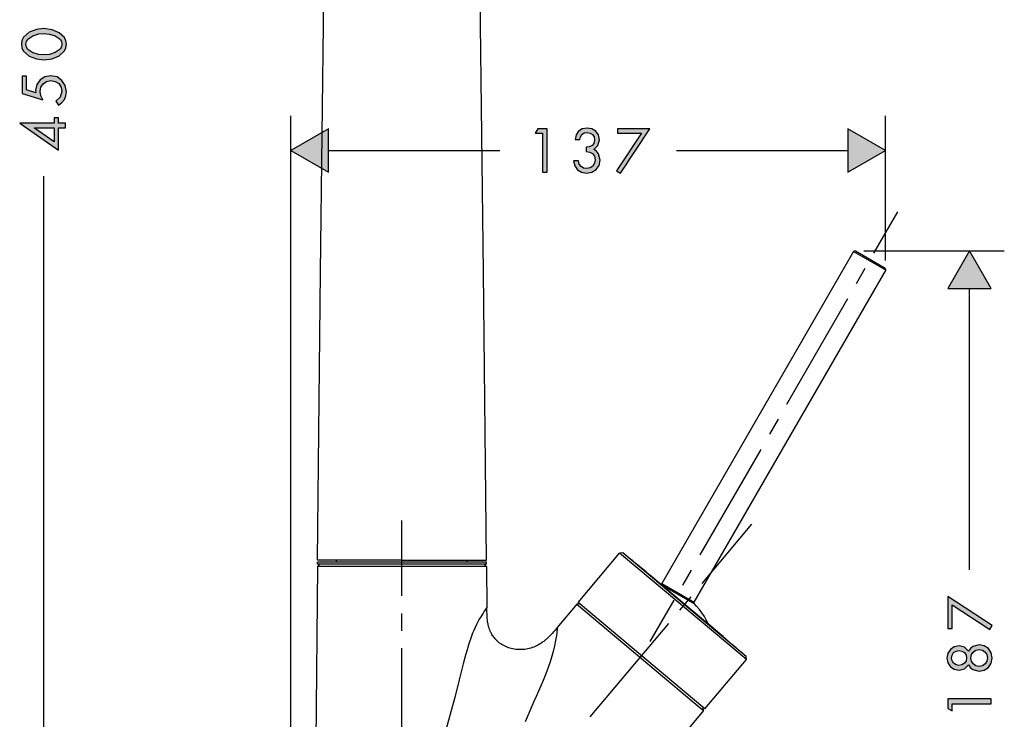
# Model space of a CAD drawing. Units: inches. Extents: x 226 to 702, y 220 to 1027.
# Drawn here: x 227 to 388, y 533 to 647 of the extents above; entities that cross this region are included whole.
import ezdxf

# ---------------------------------------------------------------- set-up
doc = ezdxf.new("R2010")
doc.units = ezdxf.units.IN
doc.header["$MEASUREMENT"] = 0
doc.layers.add('Vordergrund', color=7, linetype='Continuous')

msp = doc.modelspace()

# ---------------------------------------------------------------- hatches: boundary and pattern name
at = {"layer": 'Vordergrund', "lineweight": 25}
h = msp.add_hatch(color=0, dxfattribs=at)
h.paths.add_polyline_path([(228.35, 642.69), (228.44, 643.14), (228.68, 643.53), (229.47, 644.07), (230.45, 644.36), (231.33, 644.44), (232.2, 644.34), (233.15, 644.05), (233.91, 643.51), (234.14, 643.13), (234.22, 642.69), (234.14, 642.24), (233.91, 641.87), (233.15, 641.33), (232.2, 641.04), (231.33, 640.94), (230.45, 641.02), (229.47, 641.31), (228.68, 641.85), (228.44, 642.23)])
h.paths.add_polyline_path([(232.95, 629.86), (227.35, 629.86), (227.35, 629.84), (233.68, 625.44), (233.68, 629.07), (234.83, 629.07), (234.83, 629.86), (233.68, 629.86), (233.68, 630.73), (232.95, 630.73)])
h.paths.add_polyline_path([(232.95, 629.07), (232.95, 626.82), (229.74, 629.05), (229.74, 629.07)])
h.paths.add_polyline_path([(228.47, 637.51), (227.74, 637.51), (227.74, 634.69), (231.13, 633.66), (230.81, 634.3), (230.68, 635.01), (230.81, 635.69), (231.17, 636.26), (231.72, 636.63), (232.4, 636.77), (233.13, 636.63), (233.7, 636.27), (234.08, 635.7), (234.22, 634.99), (233.94, 634.07), (233.23, 633.42), (233.68, 632.79), (234.22, 633.19), (234.62, 633.7), (234.85, 634.29), (234.95, 634.96), (234.76, 635.97), (234.23, 636.8), (233.44, 637.36), (232.42, 637.56), (231.46, 637.38), (230.67, 636.9), (230.15, 636.16), (229.95, 635.2), (229.99, 634.78), (228.47, 635.24)])
h.paths.add_polyline_path([(227.62, 642.69), (227.72, 642.06), (227.99, 641.54), (228.91, 640.75), (230.11, 640.3), (231.29, 640.16), (232.61, 640.32), (233.78, 640.81), (234.63, 641.61), (234.85, 642.11), (234.95, 642.69), (234.85, 643.26), (234.63, 643.76), (233.78, 644.56), (232.61, 645.05), (231.29, 645.23), (230.11, 645.08), (228.91, 644.63), (227.99, 643.84), (227.72, 643.31)])
for points in [[(277.59, 628.94), (271.45, 625.39), (277.59, 621.86)], [(362.12, 621.86), (368.25, 625.39), (362.12, 628.94)], [(385.45, 602.93), (381.9, 609.06), (378.36, 602.93)]]:
    msp.add_hatch(color=0, dxfattribs=at).paths.add_polyline_path(points)
h = msp.add_hatch(color=0, dxfattribs=at)
h.paths.add_polyline_path([(328.52, 628.21), (324.49, 622.1), (325.12, 621.72), (329.87, 628.94), (324.65, 628.94), (324.65, 628.21)])
h.paths.add_polyline_path([(312.41, 628.21), (312.41, 621.86), (313.2, 621.86), (313.2, 628.94), (311.65, 628.94), (311.24, 628.21)])
h.paths.add_polyline_path([(319.51, 625.21), (320.1, 625.13), (320.58, 624.88), (320.89, 624.46), (321.01, 623.88), (320.9, 623.33), (320.62, 622.87), (320.17, 622.56), (319.63, 622.46), (319.11, 622.54), (318.69, 622.79), (318.39, 623.19), (318.27, 623.7), (317.49, 623.7), (317.66, 622.88), (318.12, 622.27), (318.78, 621.86), (319.6, 621.72), (320.45, 621.88), (321.15, 622.31), (321.62, 622.97), (321.8, 623.84), (321.55, 624.86), (321.23, 625.28), (320.78, 625.58), (321.45, 626.22), (321.7, 627.12), (321.54, 627.92), (321.11, 628.53), (320.47, 628.92), (319.68, 629.05), (318.9, 628.92), (318.3, 628.54), (317.91, 627.95), (317.72, 627.19), (318.5, 627.19), (318.6, 627.63), (318.84, 628.01), (319.19, 628.25), (319.67, 628.33), (320.16, 628.23), (320.56, 627.98), (320.81, 627.6), (320.91, 627.09), (320.78, 626.54), (320.48, 626.19), (320.03, 626), (319.51, 625.94)])
h = msp.add_hatch(color=0, dxfattribs=at)
h.paths.add_polyline_path([(379.09, 551.47), (385.2, 547.46), (385.57, 548.08), (378.36, 552.83), (378.36, 547.61), (379.09, 547.61)])
h.paths.add_polyline_path([(379.09, 535.37), (385.45, 535.37), (385.45, 536.16), (378.36, 536.16), (378.36, 534.61), (379.09, 534.2)])
h.paths.add_polyline_path([(378.24, 542.8), (378.39, 542.03), (378.8, 541.39), (379.43, 540.97), (380.21, 540.83), (381.1, 541.05), (381.76, 541.7), (382.05, 541.23), (382.46, 540.92), (383.46, 540.64), (384.31, 540.8), (384.98, 541.27), (385.42, 541.96), (385.57, 542.8), (385.42, 543.66), (384.98, 544.35), (384.31, 544.8), (383.46, 544.97), (382.46, 544.7), (382.05, 544.37), (381.76, 543.93), (381.1, 544.55), (380.21, 544.79), (379.43, 544.63), (378.8, 544.21), (378.39, 543.58)])
h.paths.add_polyline_path([(382.11, 542.8), (382.22, 543.35), (382.51, 543.78), (382.95, 544.06), (383.47, 544.19), (384.01, 544.06), (384.44, 543.78), (384.73, 543.35), (384.83, 542.8), (384.73, 542.27), (384.44, 541.84), (384.01, 541.54), (383.47, 541.44), (382.95, 541.54), (382.51, 541.84), (382.22, 542.27)])
h.paths.add_polyline_path([(378.97, 542.8), (379.07, 543.28), (379.33, 543.68), (379.72, 543.94), (380.19, 544.04), (380.68, 543.94), (381.07, 543.68), (381.34, 543.28), (381.43, 542.8), (381.34, 542.33), (381.07, 541.94), (380.68, 541.68), (380.19, 541.58), (379.72, 541.68), (379.33, 541.94), (379.07, 542.33)])

# ---------------------------------------------------------------- linework, layer by layer
at = {"layer": 'Vordergrund', "color": 0, "lineweight": 25}
for p, q in [((276.3, 605.61), (277.02, 665.28)), ((302.83, 605.61), (302.11, 665.28)), ((228.91, 644.63), (227.99, 643.84)), ((230.11, 645.08), (228.91, 644.63)), ((229.47, 644.07), (230.45, 644.36)), ((231.29, 645.23), (230.11, 645.08)), ((230.45, 644.36), (231.33, 644.44)), ((232.61, 645.05), (231.29, 645.23)), ((231.33, 644.44), (232.2, 644.34)), ((232.2, 644.34), (233.15, 644.05)), ((233.78, 644.56), (232.61, 645.05)), ((234.63, 643.76), (233.78, 644.56)), ((227.72, 643.31), (227.62, 642.69)), ((227.62, 642.69), (227.72, 642.06)), ((227.99, 643.84), (227.72, 643.31)), ((228.35, 642.69), (228.44, 643.14)), ((228.44, 642.23), (228.35, 642.69)), ((228.44, 643.14), (228.68, 643.53)), ((228.68, 643.53), (229.47, 644.07)), ((233.15, 644.05), (233.91, 643.51)), ((233.91, 643.51), (234.14, 643.13)), ((234.14, 643.13), (234.22, 642.69)), ((234.22, 642.69), (234.14, 642.24)), ((234.85, 643.26), (234.63, 643.76)), ((234.95, 642.69), (234.85, 643.26)), ((234.85, 642.11), (234.95, 642.69)), ((227.72, 642.06), (227.99, 641.54)), ((227.99, 641.54), (228.91, 640.75)), ((228.68, 641.85), (228.44, 642.23)), ((229.47, 641.31), (228.68, 641.85)), ((230.45, 641.02), (229.47, 641.31)), ((231.33, 640.94), (230.45, 641.02)), ((232.2, 641.04), (231.33, 640.94)), ((233.15, 641.33), (232.2, 641.04)), ((233.91, 641.87), (233.15, 641.33)), ((233.78, 640.81), (234.63, 641.61)), ((234.14, 642.24), (233.91, 641.87)), ((234.63, 641.61), (234.85, 642.11)), ((228.91, 640.75), (230.11, 640.3)), ((230.11, 640.3), (231.29, 640.16)), ((231.29, 640.16), (232.61, 640.32)), ((232.61, 640.32), (233.78, 640.81)), ((228.47, 637.51), (227.74, 637.51)), ((227.74, 637.51), (227.74, 634.69)), ((228.47, 635.24), (228.47, 637.51)), ((230.15, 636.16), (229.95, 635.2)), ((230.67, 636.9), (230.15, 636.16)), ((231.46, 637.38), (230.67, 636.9)), ((230.81, 635.69), (231.17, 636.26)), ((231.17, 636.26), (231.72, 636.63)), ((232.42, 637.56), (231.46, 637.38)), ((231.72, 636.63), (232.4, 636.77)), ((232.4, 636.77), (233.13, 636.63)), ((233.44, 637.36), (232.42, 637.56)), ((233.13, 636.63), (233.7, 636.27)), ((234.23, 636.8), (233.44, 637.36)), ((233.7, 636.27), (234.08, 635.7)), ((234.76, 635.97), (234.23, 636.8)), ((227.74, 634.69), (231.13, 633.66)), ((229.99, 634.78), (228.47, 635.24)), ((229.95, 635.2), (229.99, 634.78)), ((230.68, 635.01), (230.81, 635.69)), ((230.81, 634.3), (230.68, 635.01)), ((234.22, 634.99), (233.94, 634.07)), ((234.08, 635.7), (234.22, 634.99)), ((234.95, 634.96), (234.76, 635.97)), ((234.85, 634.29), (234.95, 634.96)), ((231.13, 633.66), (230.81, 634.3)), ((233.94, 634.07), (233.23, 633.42)), ((233.23, 633.42), (233.68, 632.79)), ((233.68, 632.79), (234.22, 633.19)), ((234.22, 633.19), (234.62, 633.7)), ((234.62, 633.7), (234.85, 634.29)), ((232.95, 629.86), (227.35, 629.86)), ((227.35, 629.86), (227.35, 629.84)), ((227.35, 629.84), (233.68, 625.44)), ((233.68, 630.73), (232.95, 630.73)), ((232.95, 630.73), (232.95, 629.86)), ((233.68, 629.86), (233.68, 630.73)), ((234.83, 629.86), (233.68, 629.86)), ((234.83, 629.07), (234.83, 629.86)), ((271.45, 480.46), (271.45, 631.06)), ((368.25, 607.47), (368.25, 631.06)), ((229.74, 629.05), (229.74, 629.07)), ((229.74, 629.07), (232.95, 629.07)), ((232.95, 626.82), (229.74, 629.05)), ((232.95, 629.07), (232.95, 626.82)), ((233.68, 625.44), (233.68, 629.07)), ((233.68, 629.07), (234.83, 629.07)), ((277.59, 628.94), (271.45, 625.39)), ((277.59, 628.94), (271.45, 625.39)), ((277.59, 621.86), (277.59, 628.94)), ((277.59, 621.86), (277.59, 628.94)), ((311.65, 628.94), (311.24, 628.21)), ((311.24, 628.21), (312.41, 628.21)), ((313.2, 628.94), (311.65, 628.94)), ((312.41, 628.21), (312.41, 621.86)), ((313.2, 621.86), (313.2, 628.94)), ((318.3, 628.54), (317.91, 627.95)), ((318.9, 628.92), (318.3, 628.54)), ((318.84, 628.01), (319.19, 628.25)), ((319.68, 629.05), (318.9, 628.92)), ((319.19, 628.25), (319.67, 628.33)), ((319.67, 628.33), (320.16, 628.23)), ((320.47, 628.92), (319.68, 629.05)), ((320.16, 628.23), (320.56, 627.98)), ((321.11, 628.53), (320.47, 628.92)), ((321.54, 627.92), (321.11, 628.53)), ((328.52, 628.21), (324.49, 622.1)), ((329.87, 628.94), (324.65, 628.94)), ((324.65, 628.94), (324.65, 628.21)), ((324.65, 628.21), (328.52, 628.21)), ((325.12, 621.72), (329.87, 628.94)), ((368.25, 625.39), (362.12, 628.94)), ((362.12, 628.94), (362.12, 621.86)), ((368.25, 625.39), (362.12, 628.94)), ((362.12, 628.94), (362.12, 621.86)), ((317.91, 627.95), (317.72, 627.19)), ((317.72, 627.19), (318.5, 627.19)), ((318.5, 627.19), (318.6, 627.63)), ((318.6, 627.63), (318.84, 628.01)), ((320.78, 626.54), (320.48, 626.19)), ((320.56, 627.98), (320.81, 627.6)), ((320.91, 627.09), (320.78, 626.54)), ((320.81, 627.6), (320.91, 627.09)), ((321.45, 626.22), (321.7, 627.12)), ((321.7, 627.12), (321.54, 627.92)), ((271.45, 625.39), (277.59, 621.86)), ((271.45, 625.39), (277.59, 621.86)), ((277.59, 625.39), (305.5, 625.39)), ((320.03, 626), (319.51, 625.94)), ((319.51, 625.94), (319.51, 625.21)), ((319.51, 625.21), (320.1, 625.13)), ((320.48, 626.19), (320.03, 626)), ((320.1, 625.13), (320.58, 624.88)), ((320.58, 624.88), (320.89, 624.46)), ((320.78, 625.58), (321.45, 626.22)), ((321.23, 625.28), (320.78, 625.58)), ((321.55, 624.86), (321.23, 625.28)), ((334.21, 625.39), (362.12, 625.39)), ((362.12, 621.86), (368.25, 625.39)), ((362.12, 621.86), (368.25, 625.39)), ((318.27, 623.7), (317.49, 623.7)), ((317.49, 623.7), (317.66, 622.88)), ((318.39, 623.19), (318.27, 623.7)), ((320.9, 623.33), (320.62, 622.87)), ((320.89, 624.46), (321.01, 623.88)), ((321.01, 623.88), (320.9, 623.33)), ((321.8, 623.84), (321.55, 624.86)), ((321.62, 622.97), (321.8, 623.84)), ((312.41, 621.86), (313.2, 621.86)), ((317.66, 622.88), (318.12, 622.27)), ((318.12, 622.27), (318.78, 621.86)), ((318.69, 622.79), (318.39, 623.19)), ((319.11, 622.54), (318.69, 622.79)), ((318.78, 621.86), (319.6, 621.72)), ((319.63, 622.46), (319.11, 622.54)), ((319.6, 621.72), (320.45, 621.88)), ((320.17, 622.56), (319.63, 622.46)), ((320.62, 622.87), (320.17, 622.56)), ((320.45, 621.88), (321.15, 622.31)), ((321.15, 622.31), (321.62, 622.97)), ((324.49, 622.1), (325.12, 621.72)), ((231.29, 482.7), (231.29, 621.2)), ((366.35, 608.67), (370.24, 615.41)), ((363.05, 608.97), (331.85, 554.92)), ((363.35, 609.05), (363.05, 608.97)), ((363.05, 608.97), (367.95, 606.14)), ((363.35, 609.05), (367.89, 606.42)), ((364.72, 609.06), (387.57, 609.06)), ((381.9, 609.06), (378.36, 602.93)), ((381.9, 609.06), (378.36, 602.93)), ((385.45, 602.93), (381.9, 609.06)), ((385.45, 602.93), (381.9, 609.06)), ((368.27, 605.96), (337.07, 551.91)), ((363.52, 603.76), (364.94, 606.22)), ((367.89, 606.42), (368.19, 606.25)), ((367.95, 606.14), (368.27, 605.96)), ((368.27, 605.96), (368.19, 606.25)), ((275.82, 558.7), (276.3, 605.61)), ((303.31, 558.7), (302.83, 605.61)), ((378.36, 602.93), (385.45, 602.93)), ((378.36, 602.93), (385.45, 602.93)), ((381.9, 557.17), (381.9, 602.93)), ((352.19, 584.12), (362.1, 601.31)), ((350.77, 581.67), (349.35, 579.21)), ((347.94, 576.76), (338.02, 559.57)), ((289.56, 552.9), (289.56, 565.19)), ((338.42, 554.95), (346.49, 564.57)), ((318.23, 551.83), (324.97, 559.87)), ((325.47, 559.92), (324.97, 559.87)), ((340.23, 547.07), (324.97, 559.87)), ((325.99, 559.49), (325.47, 559.92)), ((340.33, 547.44), (325.47, 559.92)), ((326.54, 559.05), (325.99, 559.49)), ((275.81, 557.71), (275.1, 482.91)), ((276.17, 558.06), (275.81, 557.71)), ((282.97, 557.71), (275.81, 557.71)), ((289.56, 558.7), (275.82, 558.7)), ((275.82, 558.06), (275.82, 558.41)), ((296.16, 558.41), (275.82, 558.41)), ((296.16, 558.06), (275.82, 558.06)), ((278.93, 558.41), (278.93, 558.7)), ((303.32, 557.71), (282.97, 557.71)), ((289.56, 557.99), (289.56, 558.76)), ((289.56, 558.7), (303.31, 558.7)), ((303.31, 558.41), (296.16, 558.41)), ((303.31, 558.06), (296.16, 558.06)), ((300.19, 558.41), (300.19, 558.7)), ((303.32, 557.71), (302.96, 558.06)), ((303.31, 558.06), (303.31, 558.41)), ((303.32, 557.71), (303.38, 551.01)), ((327.1, 558.6), (326.54, 559.05)), ((327.64, 558.15), (327.1, 558.6)), ((328.19, 557.7), (327.64, 558.15)), ((328.74, 557.25), (328.19, 557.7)), ((329.29, 556.81), (328.74, 557.25)), ((329.85, 556.36), (329.29, 556.81)), ((329.85, 556.35), (329.85, 556.36)), ((338.31, 549.24), (329.85, 556.36)), ((329.85, 556.35), (331.67, 554.81)), ((329.85, 556.35), (338.31, 549.25)), ((336.6, 557.12), (335.19, 554.66)), ((331.69, 554.81), (331.85, 554.92)), ((331.77, 554.73), (336.77, 551.85)), ((331.85, 554.92), (336.75, 552.09)), ((334.78, 550.61), (336.6, 552.78)), ((385.57, 548.08), (378.36, 552.83)), ((378.36, 552.83), (378.36, 547.61)), ((318, 551.56), (314.83, 547.78)), ((318.5, 551.6), (318, 551.56)), ((318, 551.56), (337.36, 535.31)), ((333.49, 539.03), (318.23, 551.83)), ((333.77, 552.21), (329.87, 545.47)), ((336.75, 552.09), (337.07, 551.91)), ((336.77, 551.85), (337.1, 551.65)), ((337.07, 551.91), (337.1, 551.65)), ((337.49, 551.24), (337.1, 551.65)), ((337.95, 550.7), (337.49, 551.24)), ((379.09, 551.47), (385.2, 547.46)), ((379.09, 547.61), (379.09, 551.47)), ((289.56, 547.24), (289.56, 550.07)), ((302.75, 550.12), (302.37, 549.51)), ((302.94, 550.4), (302.75, 550.12)), ((303.38, 551.01), (302.94, 550.4)), ((303.38, 550.56), (303.38, 551.01)), ((303.39, 550.34), (303.38, 550.56)), ((303.4, 550), (303.39, 550.34)), ((303.41, 549.75), (303.4, 550)), ((303.42, 549.5), (303.41, 549.75)), ((338.37, 550.14), (337.95, 550.7)), ((338.77, 549.55), (338.37, 550.14)), ((301.69, 548.23), (301.46, 547.77)), ((301.91, 548.68), (301.69, 548.23)), ((302.14, 549.11), (301.91, 548.68)), ((302.37, 549.51), (302.14, 549.11)), ((303.44, 549.25), (303.42, 549.5)), ((303.47, 549.01), (303.44, 549.25)), ((303.5, 548.76), (303.47, 549.01)), ((303.54, 548.48), (303.5, 548.76)), ((303.57, 548.35), (303.54, 548.48)), ((303.6, 548.21), (303.57, 548.35)), ((303.65, 548), (303.6, 548.21)), ((303.7, 547.8), (303.65, 548)), ((320.2, 533.24), (332.96, 548.44)), ((341.29, 546.74), (338.31, 549.25)), ((341.3, 546.74), (338.31, 549.24)), ((339.12, 548.93), (338.77, 549.55)), ((339.44, 548.3), (339.12, 548.93)), ((341.29, 546.74), (339.44, 548.3)), ((385.2, 547.46), (385.57, 548.08)), ((301.06, 546.82), (300.77, 546.03)), ((301.27, 547.29), (301.06, 546.82)), ((301.46, 547.77), (301.27, 547.29)), ((303.77, 547.6), (303.7, 547.8)), ((303.83, 547.4), (303.77, 547.6)), ((303.92, 547.19), (303.83, 547.4)), ((304.02, 546.98), (303.92, 547.19)), ((304.06, 546.88), (304.02, 546.98)), ((304.12, 546.77), (304.06, 546.88)), ((304.2, 546.62), (304.12, 546.77)), ((304.29, 546.48), (304.2, 546.62)), ((304.39, 546.33), (304.29, 546.48)), ((313.77, 546.56), (313.54, 546.33)), ((313.98, 546.8), (313.77, 546.56)), ((314.27, 547.12), (313.98, 546.8)), ((314.46, 547.34), (314.27, 547.12)), ((314.83, 547.78), (314.46, 547.34)), ((314.69, 546.46), (314.55, 545.67)), ((314.73, 546.84), (314.69, 546.46)), ((314.83, 547.78), (314.73, 546.84)), ((345.6, 542.56), (340.23, 547.07)), ((345.56, 543.06), (340.33, 547.44)), ((341.29, 546.74), (341.3, 546.74)), ((341.81, 546.3), (341.3, 546.74)), ((378.36, 547.61), (379.09, 547.61)), ((300.44, 545.09), (300.14, 544.13)), ((300.77, 546.03), (300.44, 545.09)), ((304.49, 546.19), (304.39, 546.33)), ((304.6, 546.06), (304.49, 546.19)), ((304.7, 545.93), (304.6, 546.06)), ((304.81, 545.8), (304.7, 545.93)), ((304.94, 545.68), (304.81, 545.8)), ((305.02, 545.6), (304.94, 545.68)), ((305.1, 545.53), (305.02, 545.6)), ((305.19, 545.45), (305.1, 545.53)), ((305.27, 545.38), (305.19, 545.45)), ((305.45, 545.24), (305.27, 545.38)), ((305.63, 545.11), (305.45, 545.24)), ((305.83, 544.98), (305.63, 545.11)), ((306.02, 544.87), (305.83, 544.98)), ((306.22, 544.76), (306.02, 544.87)), ((306.44, 544.66), (306.22, 544.76)), ((311.45, 544.78), (311.22, 544.67)), ((311.67, 544.89), (311.45, 544.78)), ((311.85, 545), (311.67, 544.89)), ((312.04, 545.11), (311.85, 545)), ((312.21, 545.22), (312.04, 545.11)), ((312.39, 545.34), (312.21, 545.22)), ((312.5, 545.42), (312.39, 545.34)), ((312.62, 545.51), (312.5, 545.42)), ((312.85, 545.69), (312.62, 545.51)), ((312.95, 545.79), (312.85, 545.69)), ((313.07, 545.89), (312.95, 545.79)), ((313.19, 546), (313.07, 545.89)), ((313.31, 546.11), (313.19, 546)), ((313.54, 546.33), (313.31, 546.11)), ((314.37, 544.78), (314.15, 543.88)), ((314.55, 545.67), (314.37, 544.78)), ((342.35, 545.84), (341.81, 546.3)), ((342.88, 545.38), (342.35, 545.84)), ((343.42, 544.91), (342.88, 545.38)), ((343.96, 544.45), (343.42, 544.91)), ((380.21, 544.79), (379.43, 544.63)), ((381.1, 544.55), (380.21, 544.79)), ((383.46, 544.97), (382.46, 544.7)), ((384.31, 544.8), (383.46, 544.97)), ((384.98, 544.35), (384.31, 544.8)), ((289.56, 524.56), (289.56, 544.4)), ((299.89, 543.28), (299.52, 541.87)), ((300.14, 544.13), (299.89, 543.28)), ((306.65, 544.57), (306.44, 544.66)), ((306.88, 544.48), (306.65, 544.57)), ((307.11, 544.41), (306.88, 544.48)), ((307.35, 544.34), (307.11, 544.41)), ((307.58, 544.29), (307.35, 544.34)), ((307.82, 544.24), (307.58, 544.29)), ((308.06, 544.21), (307.82, 544.24)), ((308.31, 544.18), (308.06, 544.21)), ((308.55, 544.17), (308.31, 544.18)), ((308.8, 544.16), (308.55, 544.17)), ((309.04, 544.17), (308.8, 544.16)), ((309.29, 544.18), (309.04, 544.17)), ((309.54, 544.21), (309.29, 544.18)), ((309.78, 544.24), (309.54, 544.21)), ((310.03, 544.29), (309.78, 544.24)), ((310.27, 544.35), (310.03, 544.29)), ((310.52, 544.41), (310.27, 544.35)), ((310.75, 544.49), (310.52, 544.41)), ((310.99, 544.58), (310.75, 544.49)), ((311.22, 544.67), (310.99, 544.58)), ((314.15, 543.88), (313.94, 543.1)), ((344.49, 543.99), (343.96, 544.45)), ((345.03, 543.52), (344.49, 543.99)), ((345.56, 543.06), (345.03, 543.52)), ((378.39, 543.58), (378.24, 542.8)), ((378.8, 544.21), (378.39, 543.58)), ((379.43, 544.63), (378.8, 544.21)), ((378.97, 542.8), (379.07, 543.28)), ((379.07, 543.28), (379.33, 543.68)), ((379.33, 543.68), (379.72, 543.94)), ((379.72, 543.94), (380.19, 544.04)), ((380.19, 544.04), (380.68, 543.94)), ((380.68, 543.94), (381.07, 543.68)), ((381.07, 543.68), (381.34, 543.28)), ((381.76, 543.93), (381.1, 544.55)), ((381.34, 543.28), (381.43, 542.8)), ((382.05, 544.37), (381.76, 543.93)), ((382.46, 544.7), (382.05, 544.37)), ((382.11, 542.8), (382.22, 543.35)), ((382.22, 543.35), (382.51, 543.78)), ((382.51, 543.78), (382.95, 544.06)), ((382.95, 544.06), (383.47, 544.19)), ((383.47, 544.19), (384.01, 544.06)), ((384.01, 544.06), (384.44, 543.78)), ((384.44, 543.78), (384.73, 543.35)), ((384.73, 543.35), (384.83, 542.8)), ((385.42, 543.66), (384.98, 544.35)), ((385.57, 542.8), (385.42, 543.66)), ((299.52, 541.87), (299.3, 541.01)), ((313.65, 542.18), (313.35, 541.28)), ((313.94, 543.1), (313.65, 542.18)), ((338.85, 534.52), (345.6, 542.56)), ((345.6, 542.56), (345.56, 543.06)), ((378.24, 542.8), (378.39, 542.03)), ((378.39, 542.03), (378.8, 541.39)), ((379.07, 542.33), (378.97, 542.8)), ((379.33, 541.94), (379.07, 542.33)), ((379.72, 541.68), (379.33, 541.94)), ((380.19, 541.58), (379.72, 541.68)), ((380.68, 541.68), (380.19, 541.58)), ((381.07, 541.94), (380.68, 541.68)), ((381.34, 542.33), (381.07, 541.94)), ((381.1, 541.05), (381.76, 541.7)), ((381.43, 542.8), (381.34, 542.33)), ((381.76, 541.7), (382.05, 541.23)), ((382.22, 542.27), (382.11, 542.8)), ((382.51, 541.84), (382.22, 542.27)), ((382.95, 541.54), (382.51, 541.84)), ((384.44, 541.84), (384.01, 541.54)), ((384.73, 542.27), (384.44, 541.84)), ((384.83, 542.8), (384.73, 542.27)), ((384.98, 541.27), (385.42, 541.96)), ((385.42, 541.96), (385.57, 542.8)), ((299.3, 541.01), (298.88, 539.27)), ((312.94, 540.21), (312.52, 539.14)), ((313.35, 541.28), (312.94, 540.21)), ((378.8, 541.39), (379.43, 540.97)), ((379.43, 540.97), (380.21, 540.83)), ((380.21, 540.83), (381.1, 541.05)), ((382.05, 541.23), (382.46, 540.92)), ((382.46, 540.92), (383.46, 540.64)), ((383.47, 541.44), (382.95, 541.54)), ((383.46, 540.64), (384.31, 540.8)), ((384.01, 541.54), (383.47, 541.44)), ((384.31, 540.8), (384.98, 541.27)), ((298.88, 539.27), (298.15, 536.4)), ((312.52, 539.14), (312.14, 538.26)), ((338.85, 534.52), (333.49, 539.03)), ((312.14, 538.26), (311.39, 536.53)), ((298.15, 536.4), (297.53, 534.04)), ((311.03, 535.71), (309.6, 532.42)), ((311.39, 536.53), (311.03, 535.71)), ((337.36, 535.31), (338.63, 534.25)), ((385.45, 536.16), (378.36, 536.16)), ((378.36, 536.16), (378.36, 534.61)), ((379.09, 535.37), (385.45, 535.37)), ((379.09, 534.2), (379.09, 535.37)), ((385.45, 535.37), (385.45, 536.16)), ((297.53, 534.04), (296.75, 531.25)), ((338.63, 534.25), (306.35, 495.78)), ((338.63, 534.25), (338.58, 534.75)), ((378.36, 534.61), (379.09, 534.2))]:
    msp.add_line(p, q, dxfattribs=at)

doc.saveas('drawing.dxf')
